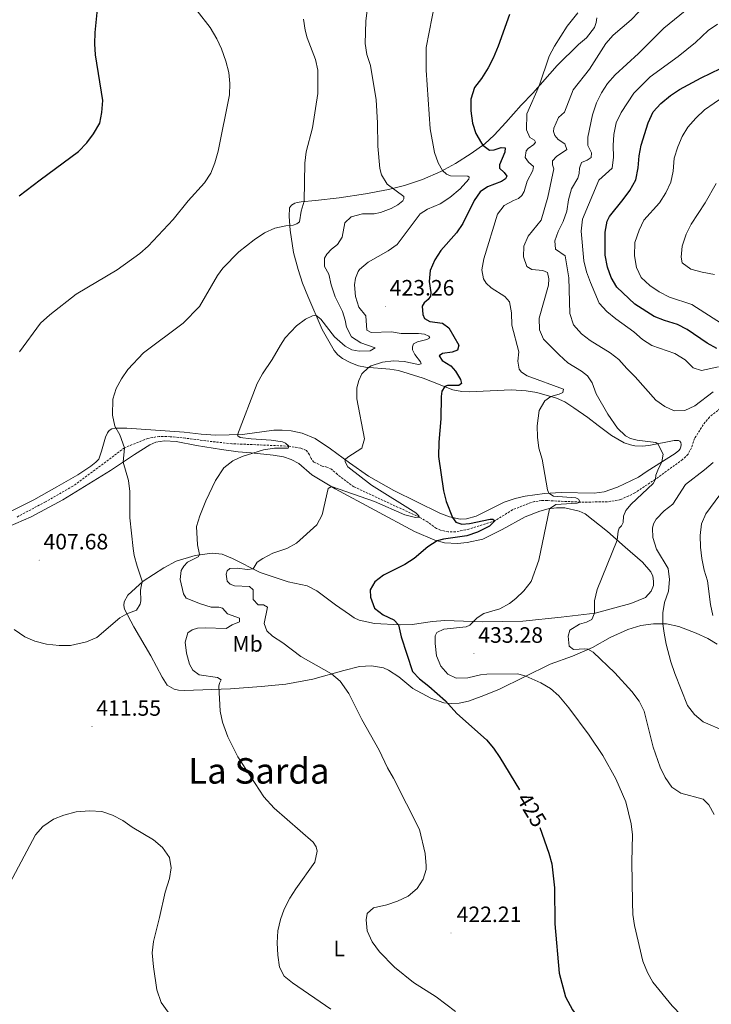
# Model space of a CAD drawing. Units: metres. Extents: x 589879 to 594373, y 4700858 to 4703887.
# Drawn here: x 592608 to 592920, y 4702737 to 4703181 of the extents above; entities that cross this region are included whole.
import ezdxf
from ezdxf.enums import TextEntityAlignment as Align

# ---------------------------------------------------------------- set-up
doc = ezdxf.new("R2010")
doc.units = ezdxf.units.M
doc.header["$MEASUREMENT"] = 0
doc.linetypes.add('TRAZOSX2', pattern=[1.5, 1, -0.5])
for name, color, linetype, lineweight in [('Carátula', 7, 'Continuous', 5), ('Level 11', 142, 'TRAZOSX2', 13), ('Level 36', 19, 'Continuous', 40), ('Level 37', 92, 'Continuous', 0), ('Level 4', 36, 'Continuous', 30), ('Level 41', 39, 'Continuous', 0), ('Level 45', 19, 'Continuous', 0), ('Level 5', 36, 'Continuous', 0), ('Level 7', 1, 'Continuous', 0)]:
    doc.layers.add(name, color=color, linetype=linetype, lineweight=lineweight)
doc.styles.add('Arial', font='ARIAL.TTF', dxfattribs={"height": 0.2})

# ---------------------------------------------------------------- blocks, each defined once
blk = doc.blocks.new('5PATER')
at = {"layer": 'Carátula', "linetype": 'Continuous', "lineweight": 5}
h = blk.add_hatch(color=250, dxfattribs=at)
edge = h.paths.add_edge_path()
edge.add_ellipse((0, 0), major_axis=(-1.33, -1.34), ratio=0.999422, start_angle=0, end_angle=360)

msp = doc.modelspace()

# ---------------------------------------------------------------- linework, layer by layer
at = {"layer": 'Level 11', "color": 142, "linetype": 'TRAZOSX2', "lineweight": 13}
msp.add_polyline3d([(592926.3, 4703007.75, 437.44), (592919.04, 4703001.94, 437.14), (592916.27, 4702998.45, 436.53), (592912.38, 4702992.31, 436.08), (592910.97, 4702988.12, 436.08), (592909.46, 4702985.17, 435.78), (592906.97, 4702982.81, 435.48), (592894.72, 4702973.92, 435), (592885.38, 4702967.71, 433.65), (592879.05, 4702964.71, 432.74), (592873.08, 4702963.71, 432.26), (592860.79, 4702963.6, 430), (592846.1, 4702964.29, 428.5), (592843.4, 4702964.29, 428.19), (592840.29, 4702963.86, 427.74), (592837.5, 4702962.96, 427.59), (592830.4, 4702960.16, 426.38), (592822.46, 4702955.24, 425), (592810.73, 4702951.46, 424.25), (592804.73, 4702950.18, 423.5), (592801.3, 4702950.2, 423.04), (592797.97, 4702950.97, 422.44), (592796.08, 4702951.74, 422.29), (592792.05, 4702954.68, 421.53), (592788.45, 4702956.79, 420), (592758.81, 4702970.52, 416.99), (592751.52, 4702976.06, 416.38), (592748.88, 4702978.39, 416.38), (592746.78, 4702979.38, 416.38), (592744.56, 4702979.86, 416.38), (592740.89, 4702981.61, 415.78), (592739.61, 4702983.2, 415.78), (592738.93, 4702984.95, 415.78), (592737.49, 4702986.91, 415.78), (592734.99, 4702987.89, 415.48), (592729.66, 4702988.81, 415), (592703.96, 4702989.91, 412.53), (592695.13, 4702990.85, 411.92), (592683.01, 4702992.42, 411.92), (592676.17, 4702993.08, 411.02), (592671.24, 4702993.23, 410.11), (592666.07, 4702992.3, 409.81), (592655.55, 4702988.09, 410), (592644.72, 4702979.92, 408.92), (592632.34, 4702970.76, 407.11), (592619.97, 4702963.72, 405.9), (592607.12, 4702956.84, 405.6)], dxfattribs=at)
at = {"layer": 'Level 36', "color": 92, "linetype": 'Continuous', "lineweight": 0}
for points in [[(592868.38, 4703181.77, 431.84), (592868.1, 4703179.64, 431.84), (592867.32, 4703177.39, 431.84), (592863.6, 4703172.7, 431.84), (592860.06, 4703169.77, 431.69), (592850.5, 4703160.3, 430.79), (592839.49, 4703147.91, 429.73), (592834.22, 4703142.44, 429.43), (592827.36, 4703134.63, 428.22), (592822.14, 4703128.99, 426.26), (592817.81, 4703124.99, 425.2), (592811.75, 4703120.61, 423.69), (592804.6, 4703116.23, 421.73), (592798.04, 4703112.62, 419.77), (592789.81, 4703108.96, 418.11), (592781.7, 4703106.23, 416.15), (592774.51, 4703104.41, 414.64), (592764.21, 4703102.45, 413.28), (592752.3, 4703100.64, 411.92), (592741.62, 4703099.5, 410.86), (592735.19, 4703098.93, 409.66), (592733.35, 4703098.56, 409.66), (592732.31, 4703098.23, 409.5)], [(592732.31, 4703098.23, 409.5), (592731.51, 4703097.84, 409.5), (592730.77, 4703097.31, 409.5), (592729.88, 4703096.15, 409.5), (592729.72, 4703092.23, 409.5), (592730.26, 4703086.13, 410.41), (592731.77, 4703076.02, 411.16), (592733.78, 4703068.34, 411.92), (592735.81, 4703062.29, 412.82), (592738.09, 4703056.42, 413.88), (592744.63, 4703041.41, 415.84), (592750.07, 4703031.88, 416.87), (592751.74, 4703030, 417.53), (592753.73, 4703028.27, 417.72), (592757.59, 4703026.29, 418.29), (592760.91, 4703025, 419.2), (592764.17, 4703024.43, 419.8), (592775.07, 4703023.56, 421.46), (592779.03, 4703022.89, 422.06), (592790.13, 4703019.41, 424.02), (592803.53, 4703014.2, 425.38), (592807.54, 4703013.38, 425.84), (592810.9, 4703013.28, 426.29), (592829.68, 4703014.19, 428.4), (592836.46, 4703013.79, 429.01), (592841.3, 4703013, 429.16), (592850.19, 4703010.47, 430.36), (592853.87, 4703008.75, 430.97), (592857.99, 4703006.14, 431.87), (592864.32, 4703001.77, 432.78), (592868.99, 4702998.19, 433.84), (592874.92, 4702993.68, 433.99)], [(592874.92, 4702993.68, 433.99), (592880.63, 4702990.33, 433.99), (592883.48, 4702989.4, 433.99), (592885.44, 4702988.99, 434.44), (592888.78, 4702988.87, 434.74), (592891.79, 4702989.1, 434.74), (592903.21, 4702991.39, 435.5), (592905.04, 4702991.4, 435.95), (592905.68, 4702991.12, 435.95), (592906.12, 4702990.48, 435.95), (592906.25, 4702989.62, 435.95), (592906.21, 4702988.57, 435.95), (592905.93, 4702987.67, 435.95), (592905.24, 4702986.83, 435.8), (592903.58, 4702985.48, 435.65), (592891.05, 4702977.48, 434.29), (592887.07, 4702974.78, 434.14), (592877.7, 4702970.32, 433.38), (592871.56, 4702968.22, 432.78), (592867.07, 4702967.58, 432.33), (592852.27, 4702967.92, 430.67), (592844.7, 4702967.52, 429.76), (592836.07, 4702966.22, 429.16), (592831.51, 4702965.28, 428.25), (592826.64, 4702963.52, 427.2), (592814.02, 4702957.28, 426.44), (592809.67, 4702956, 425.84), (592806.72, 4702955.91, 425.53), (592801.94, 4702956.97, 424.78), (592797.57, 4702958.55, 424.33), (592776.89, 4702968.81, 422.06), (592765.54, 4702975.35, 420.86), (592756.95, 4702981.31, 420.25), (592748.44, 4702987.63, 419.2), (592741.54, 4702992.24, 418.29), (592735.58, 4702994.74, 417.99), (592730.66, 4702995.75, 417.38), (592726.55, 4702996.09, 417.08), (592722.82, 4702996, 416.78), (592708.72, 4702994.04, 415.12), (592696.68, 4702993.69, 414.52), (592690.1, 4702994.16, 413.61), (592682.52, 4702995.05, 412.86), (592656.68, 4702996.87, 410.59), (592653.88, 4702996.89, 410.59), (592652.17, 4702996.88, 410.44), (592651.24, 4702996.85, 409.68), (592649.82, 4702996.58, 409.68), (592648.73, 4702995.92, 409.68), (592647.95, 4702994.85, 409.68), (592647.1, 4702992.91, 409.68), (592645.24, 4702986.55, 409.23), (592643.96, 4702983.02, 409.23), (592642.7, 4702981.66, 408.78), (592640.41, 4702979.87, 408.78), (592634.54, 4702975.89, 408.02), (592625.09, 4702970.43, 407.27), (592614.8, 4702964.67, 407.12), (592595.95, 4702955.34, 405.91)], [(592603.16, 4702952.45, 405.76), (592613.6, 4702956.97, 406.36), (592627.83, 4702964.58, 407.87), (592649.33, 4702977.86, 409.38), (592660.13, 4702985.12, 410.59), (592666.97, 4702989.34, 411.19), (592669.73, 4702990.55, 411.19), (592673.65, 4702991.22, 411.49), (592678.84, 4702990.98, 412.1), (592688.03, 4702989.16, 413.3), (592699.26, 4702987.26, 414.21), (592706.82, 4702986.2, 414.51), (592712.6, 4702985.76, 414.81), (592722.6, 4702984.8, 417.23), (592727.21, 4702983.93, 417.23), (592730.65, 4702982.86, 417.23), (592734.11, 4702980.98, 418.14), (592740, 4702975.95, 418.74)], [(592740, 4702975.95, 418.74), (592750.47, 4702969.65, 420.25), (592786.22, 4702950.37, 423.87), (592795.39, 4702946.42, 424.78), (592799.69, 4702945.26, 425.68), (592805.62, 4702944.9, 425.68), (592809.91, 4702945.4, 426.29), (592816.92, 4702946.94, 426.29), (592825.65, 4702951.34, 428.1), (592836.11, 4702956.92, 429), (592842.69, 4702959.58, 429.3), (592846.38, 4702960.56, 429.91), (592850.15, 4702961.01, 430.51), (592853.86, 4702960.98, 430.51), (592860.3, 4702959.56, 431.12), (592863.01, 4702958.37, 432.02), (592873.08, 4702950.36, 433.83), (592881.02, 4702943.34, 435.95), (592888.89, 4702936.49, 437.46), (592892.66, 4702932.23, 437.46), (592893.5, 4702930.28, 437.46), (592893.92, 4702928.02, 437.46), (592893.87, 4702926.02, 437.46), (592892.84, 4702923.46, 437.46), (592890.29, 4702920.66, 437.46), (592883.6, 4702918, 436.55), (592867.59, 4702913.64, 435.04), (592852.29, 4702911.77, 433.23), (592835.03, 4702910.02, 431.42), (592816.72, 4702909.7, 430.21), (592799.84, 4702910.23, 429.3), (592794.37, 4702909.86, 428.1), (592785.2, 4702908.42, 425.98), (592779.75, 4702908.32, 425.08), (592768.16, 4702908.92, 423.87), (592761.28, 4702910.47, 423.87), (592758.96, 4702911.4, 423.57), (592756.95, 4702912.92, 423.27), (592750.56, 4702917.26, 423.27), (592742.19, 4702923.67, 422.06), (592737.83, 4702925.94, 422.06), (592729.37, 4702927.69, 421.76), (592716.73, 4702931.85, 420.55), (592704.16, 4702938.22, 418.44), (592699.61, 4702940.11, 417.23), (592695.05, 4702940.54, 416.32), (592687.36, 4702939.48, 414.21), (592678.84, 4702937.02, 413.3), (592673.36, 4702934.04, 411.49), (592664.07, 4702927.95, 409.98), (592657.14, 4702921.62, 409.38), (592655.4, 4702918.65, 409.38), (592655.25, 4702916.96, 409.38), (592655.57, 4702915.38, 409.68), (592659.82, 4702907.35, 410.89), (592667.45, 4702894.28, 411.43), (592672.59, 4702884.8, 412.04), (592674.84, 4702881.19, 412.64), (592677.96, 4702879.35, 412.64), (592679.95, 4702878.92, 412.94), (592682.42, 4702878.71, 412.94), (592703.35, 4702879.52, 415.66), (592717.08, 4702880.55, 416.56), (592728.24, 4702881.64, 418.07), (592740.48, 4702883.83, 418.38)], [(592740.48, 4702883.83, 418.38), (592754.34, 4702887.74, 421.09), (592761.38, 4702889.51, 421.39), (592766.78, 4702889.82, 422), (592772.17, 4702888.94, 422.9), (592774.46, 4702887.91, 422.9), (592779.16, 4702884.91, 422.9), (592785.48, 4702879.63, 423.51), (592793.58, 4702875.25, 424.11), (592799.42, 4702873.2, 424.72), (592803.03, 4702872.88, 425.32), (592806.37, 4702873.02, 425.62), (592810.58, 4702873.92, 426.22), (592816.28, 4702876.02, 426.83), (592824.13, 4702879.25, 428.1), (592847.33, 4702890.62, 431.72), (592857.35, 4702894.23, 433.83), (592866.31, 4702898.17, 435.34), (592874.32, 4702902.6, 436.55), (592882.34, 4702906.21, 437.76), (592888.14, 4702908.02, 438.36), (592893.8, 4702908.72, 439.57), (592899.69, 4702908.74, 440.17), (592905.22, 4702907.52, 441.68), (592913.03, 4702904.59, 441.68), (592918.37, 4702902.23, 442.89), (592922.58, 4702899.6, 443.68)]]:
    msp.add_polyline3d(points, dxfattribs=at)
at = {"layer": 'Level 4', "color": 36, "linetype": 'Continuous', "lineweight": 30}
for points in [[(592608.14, 4703101.53, 400), (592617.6, 4703108.87, 400), (592634.89, 4703121.51, 400), (592638.56, 4703125.42, 400), (592641.68, 4703129.59, 400), (592644.48, 4703134.26, 400), (592645.42, 4703139.17, 400), (592645.81, 4703144.56, 400), (592642.57, 4703165.08, 400), (592642.18, 4703170.07, 400), (592642.32, 4703175.22, 400), (592643.47, 4703185.74, 400)], [(592829.03, 4703183.32, 425), (592823.94, 4703168.98, 425), (592821.66, 4703163.68, 425), (592819.33, 4703159.24, 425), (592816.4, 4703154.45, 425), (592813.28, 4703150.33, 425), (592811.62, 4703145.18, 425), (592811.52, 4703139.94, 425), (592812.3, 4703134.39, 425), (592813.86, 4703129.7, 425), (592816.37, 4703125.31, 425), (592817.02, 4703124.41, 425), (592819.99, 4703122.14, 425), (592822.14, 4703122.32, 425), (592825.27, 4703123.3, 425), (592827.06, 4703123.21, 425), (592826.88, 4703121.19, 425), (592824.44, 4703115.51, 425), (592824.42, 4703114.06, 425), (592826.61, 4703112.17, 425), (592827.81, 4703110.39, 425), (592827.23, 4703109.23, 425), (592825.4, 4703108, 425), (592819.05, 4703105.57, 425), (592815.84, 4703103.43, 425), (592813.05, 4703099.44, 425), (592807.92, 4703089.06, 425), (592805.18, 4703084.88, 425), (592798.08, 4703076.89, 425), (592795.31, 4703072.73, 425), (592793.22, 4703068.01, 425), (592792.81, 4703063.03, 425), (592793.54, 4703057.99, 425), (592793.34, 4703056.32, 425), (592792.34, 4703054.88, 425), (592790.49, 4703053.41, 425), (592789.72, 4703051.94, 425), (592789.89, 4703048.13, 425), (592790.68, 4703046.36, 425), (592793.16, 4703044.91, 425), (592798.83, 4703044.15, 425), (592801.69, 4703042.13, 425), (592806.12, 4703034.33, 425), (592805.5, 4703032.03, 425), (592803.19, 4703031.2, 425), (592798.8, 4703030.56, 425), (592797.26, 4703029.54, 425), (592798.72, 4703027.43, 425), (592802.61, 4703024.93, 425), (592804.66, 4703022.57, 425), (592806.91, 4703018.79, 425), (592807.36, 4703017.07, 425), (592806.18, 4703016.07, 425), (592801.04, 4703016.2, 425), (592799.8, 4703015.65, 425), (592798.58, 4703013.55, 425), (592798.22, 4703011.17, 425), (592798.02, 4703001.17, 425), (592797.15, 4702990.61, 425), (592797.08, 4702984.15, 425), (592799.32, 4702968.72, 425), (592800.53, 4702963.9, 425), (592803.37, 4702956.65, 425), (592804.85, 4702954.51, 425), (592807.54, 4702953.7, 425), (592811.04, 4702953.9, 425), (592820.27, 4702955.97, 425), (592821.49, 4702955.98, 425), (592822.46, 4702955.24, 425), (592820, 4702952.76, 425)], [(592922.43, 4703032.81, 450), (592918.04, 4703035.21, 450), (592909.08, 4703041.42, 450), (592904.6, 4703043.65, 450), (592898.8, 4703045.43, 450), (592894.15, 4703047.29, 450), (592885.5, 4703052.71, 450), (592877.39, 4703060.37, 450), (592874.74, 4703064.8, 450), (592873.09, 4703069.52, 450), (592872.03, 4703074.87, 450), (592872.13, 4703085.21, 450), (592872.94, 4703090.16, 450), (592873.96, 4703092.35, 450), (592880.24, 4703099.97, 450), (592883.17, 4703104.02, 450), (592885.87, 4703108.8, 450), (592886.95, 4703114.19, 450), (592887.42, 4703119.54, 450), (592888.33, 4703124.47, 450), (592891.49, 4703134.43, 450), (592893.72, 4703139.46, 450), (592897.1, 4703143.14, 450), (592901.44, 4703146.81, 450), (592905.63, 4703149.52, 450), (592915.38, 4703154.78, 450), (592932.77, 4703163.21, 450)], [(592820, 4702952.76, 425), (592814.58, 4702950.08, 425), (592809.85, 4702948.45, 425), (592799.21, 4702946.96, 425), (592796.48, 4702946.13, 425), (592792.23, 4702943.49, 425), (592786.05, 4702938.14, 425), (592781.8, 4702935.5, 425), (592772.31, 4702930.72, 425), (592768.3, 4702927.76, 425), (592766.29, 4702924.14, 425), (592766.41, 4702920.72, 425), (592768.12, 4702915.85, 425), (592772.08, 4702912.79, 425), (592776.87, 4702910.64, 425), (592779.05, 4702908.36, 425), (592780.21, 4702902.93, 425), (592785.37, 4702887.33, 425), (592788.42, 4702883.98, 425), (592792.69, 4702880.67, 425), (592800.15, 4702874.01, 425), (592805.28, 4702868.31, 425), (592818.63, 4702856.57, 425), (592821.86, 4702852.75, 425), (592824.65, 4702848.59, 425), (592833.52, 4702833.95, 425)], [(592842.72, 4702817.06, 425), (592846.74, 4702805.42, 425), (592847.99, 4702800.58, 425), (592849.31, 4702789.86, 425), (592849.48, 4702773.58, 425), (592851.42, 4702751.45, 425), (592854.29, 4702740.66, 425), (592857.39, 4702734.81, 425), (592863.35, 4702726.26, 425), (592870.16, 4702717.87, 425), (592877.97, 4702710.85, 425), (592881.66, 4702706.78, 425), (592885.14, 4702702.68, 425), (592894, 4702690.15, 425), (592899.31, 4702684.78, 425), (592909.24, 4702673.23, 425), (592912.1, 4702669, 425), (592914.86, 4702663.9, 425), (592920.72, 4702654.42, 425)]]:
    msp.add_polyline3d(points, dxfattribs=at)
at = {"layer": 'Level 5', "color": 36, "linetype": 'Continuous', "lineweight": 0}
for points in [[(592795.58, 4703189.19, 420), (592791.44, 4703168.38, 420), (592791.41, 4703158.2, 420), (592793.23, 4703131.78, 420), (592795.21, 4703121.12, 420), (592796.85, 4703116.45, 420), (592798.83, 4703113.06, 420), (592800.56, 4703111.37, 420), (592802.42, 4703110.67, 420), (592810.24, 4703110.5, 420), (592810.81, 4703110.01, 420), (592810.65, 4703109.08, 420), (592806.79, 4703104.81, 420), (592802.09, 4703100.91, 420), (592797.73, 4703097.97, 420), (592792.1, 4703095.59, 420), (592788.74, 4703093.49, 420), (592778.36, 4703079.72, 420), (592774.32, 4703076.77, 420), (592765.29, 4703071.65, 420), (592761.47, 4703068.45, 420), (592760.79, 4703067.52, 420), (592759.7, 4703064.47, 420), (592759.25, 4703061.44, 420), (592759.59, 4703056.28, 420), (592761.2, 4703051.46, 420), (592764.22, 4703047.47, 420), (592764.71, 4703041.11, 420), (592766.62, 4703040.08, 420), (592775.83, 4703040.35, 420), (592780.18, 4703039.56, 420), (592788.04, 4703039.64, 420), (592790.65, 4703039.2, 420), (592792.72, 4703038.35, 420), (592793.18, 4703037.56, 420), (592791.69, 4703036.83, 420), (592787.51, 4703035.83, 420), (592785.71, 4703034.86, 420), (592785.28, 4703033.62, 420), (592785.37, 4703032.19, 420), (592786.31, 4703030.06, 420), (592788.95, 4703026.84, 420), (592789.2, 4703025.83, 420), (592788, 4703025.56, 420), (592781.56, 4703026.94, 420), (592776.71, 4703027.19, 420), (592771.74, 4703026.71, 420), (592766.7, 4703024.99, 420), (592765.53, 4703024.32, 420), (592762.47, 4703021.4, 420), (592761.06, 4703018.46, 420), (592760.28, 4703015.15, 420), (592760.27, 4703010.14, 420), (592763.66, 4702992.04, 420), (592762.51, 4702987.92, 420), (592756.12, 4702983.86, 420), (592754.97, 4702982.78, 420), (592754.94, 4702981.76, 420), (592756.25, 4702979.5, 420), (592766.79, 4702971.28, 420), (592786.81, 4702958.83, 420), (592788.2, 4702957.41, 420), (592788.45, 4702956.79, 420), (592786.72, 4702956.7, 420), (592781.86, 4702957.88, 420), (592768.22, 4702963.83, 420), (592748.78, 4702970.66, 420), (592747.35, 4702969.71, 420), (592744.55, 4702957.82, 420), (592742.28, 4702953.35, 420), (592733.04, 4702945.06, 420), (592728.64, 4702942.78, 420), (592722.39, 4702940.58, 420), (592717.96, 4702938.24, 420), (592715.3, 4702936.62, 420), (592713.49, 4702933.5, 420), (592711, 4702933.2, 420), (592706.34, 4702933.86, 420), (592702.96, 4702933.68, 420), (592701.86, 4702932.68, 420), (592701.43, 4702931.11, 420), (592701.9, 4702927.99, 420), (592703.13, 4702926.66, 420), (592705.07, 4702925.88, 420), (592711.83, 4702925.58, 420), (592713.55, 4702924.04, 420), (592713.59, 4702919.76, 420), (592715.8, 4702917.38, 420)], [(592755.52, 4703042.46, 415), (592754.98, 4703045.5, 415), (592753.78, 4703049.48, 415), (592750.44, 4703056.07, 415), (592748.67, 4703061.44, 415), (592747.58, 4703066.32, 415), (592745.62, 4703069.81, 415), (592745.74, 4703073.57, 415), (592746.71, 4703075.35, 415), (592748.81, 4703077.56, 415), (592751.53, 4703079.68, 415), (592753.56, 4703082.98, 415), (592754.76, 4703089.4, 415), (592757.64, 4703092.12, 415), (592762.76, 4703093.5, 415), (592768.02, 4703093.48, 415), (592770.92, 4703094.1, 415), (592775.63, 4703095.85, 415), (592778.63, 4703097.6, 415), (592780.92, 4703099.33, 415), (592781.42, 4703100.24, 415), (592781.4, 4703101.22, 415), (592773.96, 4703106.77, 415), (592771.29, 4703111.02, 415), (592770.66, 4703113.93, 415), (592769.63, 4703124, 415), (592769.58, 4703134.45, 415), (592768.97, 4703144.87, 415), (592766.32, 4703160.28, 415), (592764.74, 4703165.27, 415), (592764.01, 4703170.21, 415), (592764.34, 4703180.32, 415), (592765.32, 4703188.95, 415)], [(592910.55, 4703186.82, 440), (592898.48, 4703177.12, 440), (592887.13, 4703165.73, 440), (592876.62, 4703156.06, 440), (592873.11, 4703152.16, 440), (592870.47, 4703147.92, 440), (592868.19, 4703143.46, 440), (592866.43, 4703138.13, 440), (592864.28, 4703127.96, 440), (592864.3, 4703124.28, 440), (592865.98, 4703120.99, 440), (592865.75, 4703118.9, 440), (592863.98, 4703117.72, 440), (592861.48, 4703116.68, 440), (592860.46, 4703114.04, 440), (592860.44, 4703111.71, 440), (592859.7, 4703109.57, 440), (592856.88, 4703104.7, 440), (592855.61, 4703099.86, 440), (592854.86, 4703094.72, 440), (592853.23, 4703090, 440), (592850.96, 4703085.48, 440), (592849.46, 4703081.27, 440), (592849.71, 4703077.61, 440), (592854.05, 4703074.54, 440), (592855.66, 4703064.58, 440), (592856.2, 4703048.55, 440), (592857.88, 4703043.52, 440), (592861.39, 4703039.46, 440), (592865.34, 4703036.41, 440), (592874.36, 4703030.88, 440), (592878.28, 4703027.78, 440), (592881.77, 4703023.77, 440), (592885.65, 4703020, 440), (592894.88, 4703009.53, 440), (592898.95, 4703006.62, 440), (592903.16, 4703004.74, 440), (592907.93, 4703004.93, 440), (592912.49, 4703006.98, 440), (592920.72, 4703013.23, 440)], [(592605.88, 4702906.18, 410), (592610.66, 4702902.92, 410), (592615.27, 4702900.98, 410), (592620.52, 4702899.63, 410), (592626.22, 4702898.98, 410), (592631.22, 4702898.93, 410), (592638.54, 4702900.6, 410), (592643.08, 4702902.68, 410), (592653.42, 4702911.46, 410), (592656.71, 4702913.23, 410), (592661.06, 4702914.88, 410), (592662.72, 4702917.66, 410), (592662.96, 4702919.14, 410), (592662.78, 4702923.97, 410), (592663.57, 4702928, 410), (592661.31, 4702934.68, 410), (592659.97, 4702939.5, 410), (592659.44, 4702942.74, 410), (592657.92, 4702956.58, 410), (592657.98, 4702968.33, 410), (592657.38, 4702973.3, 410), (592654.92, 4702981.62, 410), (592655.55, 4702988.09, 410), (592653.43, 4702993.84, 410), (592651.21, 4702997.87, 410), (592650.13, 4703002.74, 410), (592650.32, 4703009.91, 410), (592651.77, 4703014.73, 410), (592654.23, 4703019.19, 410), (592657.15, 4703023.29, 410), (592664.09, 4703030.9, 410), (592681.98, 4703044.19, 410), (592689.4, 4703051.66, 410), (592697.44, 4703065.72, 410), (592699.81, 4703069.01, 410), (592707.11, 4703076.31, 410), (592713.92, 4703081.74, 410), (592718.68, 4703084.9, 410), (592723.34, 4703087.03, 410), (592728.23, 4703088.06, 410), (592731.61, 4703088.31, 410), (592733.22, 4703088.92, 410), (592734.34, 4703089.89, 410), (592735.12, 4703094.74, 410), (592736.46, 4703099.16, 410), (592736.87, 4703116.37, 410), (592737.42, 4703121.35, 410), (592740.24, 4703132.19, 410), (592742.61, 4703147.7, 410), (592742.74, 4703158.14, 410), (592741.59, 4703163.01, 410), (592737.84, 4703172.72, 410), (592736.94, 4703176.16, 410), (592736.19, 4703181.11, 410)], [(592608.31, 4703031.29, 405), (592617.81, 4703044.17, 405), (592622.02, 4703048.01, 405), (592633.87, 4703057.28, 405), (592652.32, 4703068.31, 405), (592662.44, 4703075.58, 405), (592666.21, 4703078.87, 405), (592677.45, 4703090.97, 405), (592684.25, 4703099.31, 405), (592691.69, 4703107.51, 405), (592694.48, 4703111.84, 405), (592696.32, 4703116.49, 405), (592697.75, 4703121.65, 405), (592702.86, 4703147.13, 405), (592702.99, 4703152.14, 405), (592702.58, 4703157.12, 405), (592701.23, 4703162.28, 405), (592699.33, 4703167.74, 405), (592697.16, 4703172.39, 405), (592694.24, 4703177.4, 405), (592688.37, 4703184.98, 405)], [(592859.7, 4703184.1, 430), (592854.99, 4703177.96, 430), (592849.26, 4703168.96, 430), (592846.93, 4703164.54, 430), (592842.34, 4703151.12, 430), (592836.87, 4703138.56, 430), (592836.64, 4703131.27, 430), (592838.14, 4703127.81, 430), (592840.3, 4703126.62, 430), (592840.63, 4703125.74, 430), (592839.9, 4703124.68, 430), (592837.47, 4703122.91, 430), (592836.55, 4703121.86, 430), (592836.08, 4703118.93, 430), (592837.56, 4703116.79, 430), (592839.75, 4703114.85, 430), (592839.44, 4703112.99, 430), (592837.01, 4703108.24, 430), (592835.54, 4703103.53, 430), (592834.56, 4703101.73, 430), (592833.05, 4703100.44, 430), (592830.73, 4703099.53, 430), (592826.65, 4703097.28, 430), (592823.62, 4703093.3, 430), (592817.42, 4703073.18, 430), (592816.53, 4703068.26, 430), (592817.22, 4703064.24, 430), (592818.52, 4703062.31, 430), (592820.78, 4703060.16, 430), (592826.84, 4703056.21, 430), (592829.05, 4703053.81, 430), (592829.96, 4703048.89, 430), (592830.09, 4703043.28, 430), (592833.26, 4703031.36, 430), (592832.7, 4703027.06, 430), (592833.37, 4703023.47, 430), (592834.42, 4703022.09, 430), (592837, 4703020.48, 430), (592853.28, 4703014.46, 430), (592853, 4703012.96, 430), (592851.41, 4703012.17, 430), (592847.54, 4703011.22, 430), (592844.95, 4703009.26, 430), (592842.43, 4703004.88, 430), (592841.53, 4702997.91, 430), (592841.54, 4702992.82, 430), (592842.27, 4702987.87, 430), (592843.75, 4702983.01, 430), (592846.13, 4702969.2, 430), (592846.74, 4702967.63, 430), (592848.77, 4702966.31, 430), (592858.91, 4702965.54, 430), (592860.13, 4702964.93, 430), (592860.79, 4702963.6, 430), (592859.54, 4702963.18, 430), (592849.83, 4702962.47, 430), (592846.99, 4702960.63, 430), (592842.24, 4702937.38, 430), (592838.69, 4702927.84, 430), (592835.5, 4702923.7, 430), (592831.91, 4702920.22, 430), (592828.97, 4702917.99, 430), (592824.66, 4702915.47, 430), (592817.39, 4702913.44, 430), (592814.4, 4702911.45, 430), (592811.12, 4702908.2, 430), (592809.51, 4702907.4, 430), (592799.46, 4702906.34, 430), (592796.23, 4702904.84, 430), (592795.49, 4702903.37, 430), (592795.45, 4702899.84, 430), (592796.16, 4702894.33, 430), (592798.08, 4702889.71, 430), (592801.21, 4702886.12, 430), (592805, 4702884.27, 430), (592810.16, 4702884.38, 430), (592815.91, 4702885.85, 430), (592818.71, 4702886.14, 430), (592832.7, 4702886.19, 430), (592836.36, 4702885.24, 430), (592843.17, 4702882.26, 430), (592847.46, 4702879.69, 430), (592851.19, 4702876.35, 430), (592855.75, 4702870.93, 430), (592864.87, 4702858.64, 430), (592871.06, 4702849.45, 430), (592876.95, 4702838.95, 430), (592881.35, 4702828.58, 430)], [(592887.25, 4703184.41, 435), (592883.77, 4703180.82, 435), (592875.69, 4703174.04, 435), (592872.42, 4703170.25, 435), (592865.07, 4703158.66, 435), (592857.61, 4703149.34, 435), (592853.8, 4703139.32, 435), (592851.01, 4703136.83, 435), (592848.96, 4703132.13, 435), (592848.79, 4703130.53, 435), (592849.35, 4703128.71, 435), (592850.88, 4703126.93, 435), (592853.85, 4703125.03, 435), (592854.84, 4703122.43, 435), (592850.14, 4703119.28, 435), (592848.38, 4703117.41, 435), (592848.34, 4703115.49, 435), (592848.94, 4703113.75, 435), (592846.19, 4703100.94, 435), (592843.27, 4703090.66, 435), (592837.34, 4703083.49, 435), (592835.4, 4703078.84, 435), (592835.33, 4703074.1, 435), (592836.8, 4703069.7, 435), (592839.09, 4703068.33, 435), (592843.99, 4703067.92, 435), (592846.05, 4703067.02, 435), (592846.65, 4703064.16, 435), (592846.57, 4703061.31, 435), (592842.36, 4703046.54, 435), (592842.46, 4703041.25, 435), (592844.28, 4703036.95, 435), (592851.29, 4703029.92, 435), (592855.27, 4703026.38, 435), (592861.42, 4703022.65, 435), (592864.12, 4703020.47, 435), (592866.22, 4703017.29, 435), (592867.96, 4703012.42, 435), (592873.27, 4703003.2, 435), (592877.69, 4702996.95, 435), (592881.3, 4702993.49, 435), (592883.45, 4702992.23, 435), (592886.45, 4702991.45, 435), (592894.9, 4702990.42, 435), (592895.76, 4702989.9, 435), (592898.22, 4702985.16, 435), (592897.65, 4702981.7, 435), (592895.8, 4702978, 435), (592894.92, 4702975.78, 435), (592894.72, 4702973.92, 435), (592893.77, 4702972.01, 435), (592883.75, 4702962.61, 435), (592881.44, 4702959.81, 435), (592880.3, 4702957.33, 435), (592880.17, 4702954.48, 435), (592879.48, 4702952.98, 435), (592878.35, 4702951.88, 435), (592877.87, 4702950.53, 435), (592877.48, 4702946.47, 435), (592868.48, 4702924.27, 435), (592867.23, 4702919.07, 435), (592867.29, 4702913.61, 435), (592866.11, 4702910.75, 435), (592863.61, 4702909.56, 435), (592860.46, 4702908.55, 435), (592856.21, 4702905.92, 435), (592855.43, 4702903.28, 435), (592855.91, 4702898.71, 435), (592857.81, 4702897.22, 435), (592862.87, 4702897.51, 435), (592864.31, 4702897.29, 435), (592866.63, 4702896.04, 435), (592876.49, 4702886.66, 435), (592884.09, 4702878.32, 435), (592887.42, 4702873.9, 435), (592889.64, 4702869.42, 435), (592893.77, 4702853.27, 435), (592896.9, 4702844.17, 435), (592899.12, 4702839.51, 435), (592902.04, 4702835.22, 435), (592906.16, 4702832.49, 435), (592916.27, 4702829.77, 435), (592918.84, 4702827.28, 435), (592921.12, 4702822.83, 435)], [(592922.62, 4703178.86, 445), (592918.53, 4703176.05, 445), (592912.79, 4703170.6, 445), (592904.97, 4703164.37, 445), (592892.29, 4703155.14, 445), (592885.06, 4703147.87, 445), (592879.36, 4703139.19, 445), (592877.02, 4703134.46, 445), (592875.93, 4703129.26, 445), (592875.7, 4703124.26, 445), (592875.91, 4703118.99, 445), (592875.27, 4703114.02, 445), (592869.17, 4703108.68, 445), (592861.8, 4703091.01, 445), (592861.2, 4703085.64, 445), (592862.49, 4703072.23, 445), (592863.73, 4703067.38, 445), (592865.42, 4703062.54, 445), (592869.37, 4703053.24, 445), (592872.85, 4703049.45, 445), (592876.82, 4703046.13, 445), (592885.06, 4703040.32, 445), (592888.84, 4703036.81, 445), (592893.07, 4703034.16, 445), (592903.45, 4703030.6, 445), (592908.09, 4703027.73, 445), (592911.72, 4703024.17, 445), (592915.41, 4703022.94, 445), (592923.08, 4703024.6, 445)], [(592929.94, 4703149.32, 455), (592916.86, 4703140.26, 455), (592912.88, 4703136.64, 455), (592909.39, 4703132.55, 455), (592906.83, 4703128.26, 455), (592904.75, 4703123.67, 455), (592903.2, 4703118.49, 455), (592902.69, 4703112.7, 455), (592901.63, 4703107.82, 455), (592899.38, 4703102.89, 455), (592896.58, 4703098.42, 455), (592889.54, 4703090.58, 455), (592887.34, 4703086.09, 455), (592885.5, 4703080.58, 455), (592885.26, 4703074.62, 455), (592886.14, 4703069.27, 455), (592888.35, 4703064.78, 455), (592892.25, 4703061.15, 455), (592896.43, 4703058.39, 455), (592901.06, 4703055.94, 455), (592911.16, 4703052.58, 455), (592924.54, 4703044.1, 455)], [(592922.04, 4703107.12, 460), (592917.12, 4703098.38, 460), (592910.8, 4703088.82, 460), (592908.5, 4703084.38, 460), (592906.78, 4703078.96, 460), (592906.38, 4703073.97, 460), (592906.75, 4703071.4, 460), (592910.71, 4703068.51, 460), (592915.73, 4703067.14, 460), (592921.27, 4703066.16, 460)], [(592748.48, 4702735.14, 415), (592731.22, 4702747.04, 415), (592727.54, 4702749.96, 415), (592725.38, 4702754.16, 415), (592724.68, 4702759.56, 415), (592724.39, 4702765.12, 415), (592724.63, 4702770.51, 415), (592725.87, 4702775.54, 415), (592727.56, 4702780.28, 415), (592730.12, 4702785.14, 415), (592732.77, 4702789.38, 415), (592741.37, 4702801.41, 415), (592742.43, 4702806.3, 415), (592741.88, 4702808.3, 415), (592740.52, 4702810.45, 415), (592723.01, 4702825.78, 415), (592718.29, 4702830.89, 415), (592706.59, 4702848.86, 415), (592702.11, 4702857.8, 415), (592699.76, 4702864.53, 415), (592698.74, 4702869.43, 415), (592698.07, 4702880.66, 415), (592698.45, 4702881.98, 415), (592699.19, 4702883.48, 415), (592697.49, 4702884.53, 415), (592689.29, 4702885.84, 415), (592686.38, 4702887.92, 415), (592684.85, 4702890.55, 415), (592683.45, 4702895.62, 415), (592682.85, 4702900.58, 415), (592684.13, 4702904.77, 415), (592686.01, 4702906.02, 415), (592688.46, 4702906.83, 415), (592691.86, 4702907.03, 415), (592701.42, 4702906.73, 415), (592704.06, 4702908.29, 415), (592707.39, 4702909.6, 415), (592707.35, 4702911.34, 415), (592701.95, 4702913.34, 415), (592699.7, 4702915.85, 415), (592698.06, 4702916.2, 415), (592694.6, 4702916.3, 415), (592689.81, 4702917.74, 415), (592683.43, 4702920.39, 415), (592682.1, 4702922.22, 415), (592680.66, 4702928.74, 415), (592681.06, 4702932.73, 415), (592682.32, 4702934.77, 415), (592684.02, 4702936.54, 415), (592688.77, 4702938.93, 415), (592689.43, 4702940.01, 415), (592688.43, 4702944.38, 415), (592688.09, 4702952.65, 415), (592689.52, 4702957.44, 415), (592692.23, 4702964.25, 415), (592696.64, 4702973.4, 415), (592700.37, 4702979.12, 415), (592704.36, 4702982.18, 415), (592708.66, 4702984.11, 415), (592713.39, 4702985.68, 415), (592718.21, 4702987.14, 415), (592723.12, 4702987.94, 415), (592729.32, 4702987.94, 415), (592729.66, 4702988.81, 415), (592728.1, 4702990.23, 415), (592726.7, 4702990.76, 415), (592721.68, 4702991.54, 415), (592712.71, 4702992.07, 415), (592707.75, 4702992.78, 415), (592706.68, 4702993.39, 415), (592706.45, 4702993.98, 415), (592715.31, 4703016.98, 415), (592717.7, 4703021.39, 415), (592722.17, 4703027.88, 415), (592725.79, 4703034.38, 415), (592728.01, 4703037.54, 415), (592733.09, 4703043.05, 415), (592737.09, 4703046.06, 415), (592740.31, 4703047.57, 415), (592741.83, 4703047.83, 415), (592744.03, 4703046, 415), (592750.24, 4703038, 415), (592754.97, 4703033.83, 415), (592758.02, 4703032.27, 415), (592761.31, 4703031.64, 415), (592766.31, 4703031.75, 415), (592768.5, 4703033.15, 415), (592761.99, 4703035.32, 415), (592757.88, 4703038.06, 415), (592755.52, 4703042.46, 415)], [(592920.7, 4702981.49, 440), (592916.8, 4702978.08, 440), (592908.31, 4702971.55, 440), (592902.53, 4702962.71, 440), (592898.6, 4702959.61, 440), (592894.99, 4702955.96, 440), (592893.8, 4702953.82, 440), (592893.42, 4702951.8, 440), (592893.53, 4702947.62, 440), (592895.17, 4702942.47, 440), (592900.53, 4702933.74, 440), (592901.1, 4702928.75, 440), (592900.64, 4702923.44, 440), (592898.77, 4702918.4, 440), (592898.05, 4702913.73, 440), (592898.06, 4702908.73, 440), (592898.6, 4702904.56, 440), (592899.51, 4702899.65, 440), (592901.66, 4702891.61, 440), (592903.41, 4702886.41, 440), (592909.18, 4702871.95, 440), (592912.35, 4702867.85, 440), (592916.17, 4702864.63, 440), (592925.96, 4702860.46, 440)], [(592923.69, 4702966.89, 445), (592917.41, 4702958.37, 445), (592915.41, 4702953.78, 445), (592914.9, 4702948.59, 445), (592914.97, 4702943.31, 445), (592915.59, 4702938.26, 445), (592916.64, 4702932.94, 445), (592918.2, 4702928.18, 445), (592919.56, 4702917.48, 445), (592920.62, 4702912.59, 445)], [(592715.8, 4702917.38, 420), (592718.13, 4702917.28, 420), (592720.07, 4702916.3, 420), (592718.49, 4702908.85, 420), (592719.63, 4702905.67, 420), (592722.28, 4702903.23, 420), (592726.84, 4702900.23, 420), (592735.05, 4702893.98, 420), (592748.79, 4702886.17, 420), (592752.66, 4702882.95, 420), (592756.56, 4702877.43, 420), (592762.54, 4702865.67, 420), (592770.36, 4702851.85, 420), (592774.1, 4702843.91, 420), (592776.78, 4702839.19, 420), (592788.47, 4702816.13, 420), (592790.94, 4702805.28, 420), (592791.53, 4702799.8, 420), (592791.53, 4702798.15, 420), (592790.16, 4702793.73, 420), (592787.41, 4702789.56, 420), (592783.32, 4702786.15, 420), (592778.51, 4702783.87, 420), (592773.67, 4702782.2, 420), (592767.74, 4702780.8, 420), (592764.83, 4702778.28, 420), (592764.42, 4702775.38, 420), (592764.89, 4702770.4, 420), (592767.18, 4702765.53, 420), (592770.45, 4702760.96, 420), (592777.2, 4702754.02, 420), (592785.83, 4702747.24, 420), (592795.9, 4702740.79, 420), (592804.66, 4702734.15, 420)], [(592881.35, 4702828.58, 430), (592883.83, 4702818.73, 430), (592884.35, 4702813.64, 430), (592884.13, 4702801.57, 430), (592884.36, 4702783.31, 430), (592884.55, 4702777.81, 430), (592885.25, 4702772.86, 430), (592889.05, 4702756.77, 430), (592891.1, 4702751.63, 430), (592893.62, 4702747.32, 430), (592902.33, 4702736.71, 430), (592906.44, 4702732.29, 430), (592917.33, 4702721.98, 430), (592924.62, 4702713.61, 430)], [(592675.23, 4702733.88, 410), (592672.16, 4702738.16, 410), (592670.18, 4702743.94, 410), (592668.68, 4702754.17, 410), (592668.11, 4702760.6, 410), (592668.58, 4702765.59, 410), (592671.39, 4702776.4, 410), (592673.88, 4702787.84, 410), (592675.9, 4702793.97, 410), (592676.58, 4702798.91, 410), (592675.8, 4702803.48, 410), (592672.73, 4702807.97, 410), (592668.72, 4702811.48, 410), (592659.11, 4702817.23, 410), (592654.84, 4702820.18, 410), (592650.15, 4702822.62, 410), (592645.39, 4702824.16, 410), (592639.8, 4702824.58, 410), (592633.78, 4702824.12, 410), (592628.25, 4702822.64, 410), (592623.63, 4702820.74, 410), (592618.85, 4702817.42, 410), (592615.57, 4702813.66, 410), (592601.37, 4702787.18, 410)]]:
    msp.add_polyline3d(points, dxfattribs=at)

# ---------------------------------------------------------------- block references
at = {"layer": 'Level 7', "color": 19, "linetype": 'Continuous', "lineweight": 0, "xscale": 0.09999983015004542, "yscale": 0.09999983015004542}
for p in [(592773.1, 4703051.83, 423.26), (592617.16, 4702937.46, 407.69), (592812.99, 4702895.39, 433.29), (592640.96, 4702862.51, 411.55), (592802.66, 4702769.54, 422.21)]:
    msp.add_blockref('5PATER', p, dxfattribs=at)

# ---------------------------------------------------------------- texts
at = {"layer": 'Level 37', "color": 92, "linetype": 'Continuous', "lineweight": 0, "style": 'Arial'}
for s, p in [('Mb', (592711.02, 4702899.73, 418.42)), ('L', (592752.27, 4702762.48, 418.1))]:
    msp.add_text(s, height=7, dxfattribs=at).set_placement(p, align=Align.MIDDLE_CENTER)
at = {"layer": 'Level 41', "color": 19, "linetype": 'Continuous', "lineweight": 0, "style": 'Arial'}
for s, p in [('423.26', (592775.04, 4703054.49, 423.26)), ('407.68', (592619.1, 4702940.12, 407.69)), ('433.28', (592814.93, 4702898.04, 433.29)), ('411.55', (592642.9, 4702865.17, 411.55)), ('422.21', (592805.2, 4702772.2, 422.21))]:
    msp.add_text(s, height=7, dxfattribs=at).set_placement(p, align=Align.BOTTOM_LEFT)
at = {"layer": 'Level 41', "color": 39, "linetype": 'Continuous', "lineweight": 0, "style": 'Arial'}
msp.add_text('425', height=7, rotation=-58.7926, dxfattribs=at).set_placement((592838.98, 4702824.94, 425), align=Align.MIDDLE_CENTER)
at = {"layer": 'Level 45', "color": 19, "linetype": 'Continuous', "lineweight": 0, "style": 'Arial'}
msp.add_text('La Sarda', height=11.5, dxfattribs=at).set_placement((592716.12, 4702842.52, 414.2), align=Align.MIDDLE_CENTER)

doc.saveas('drawing.dxf')
